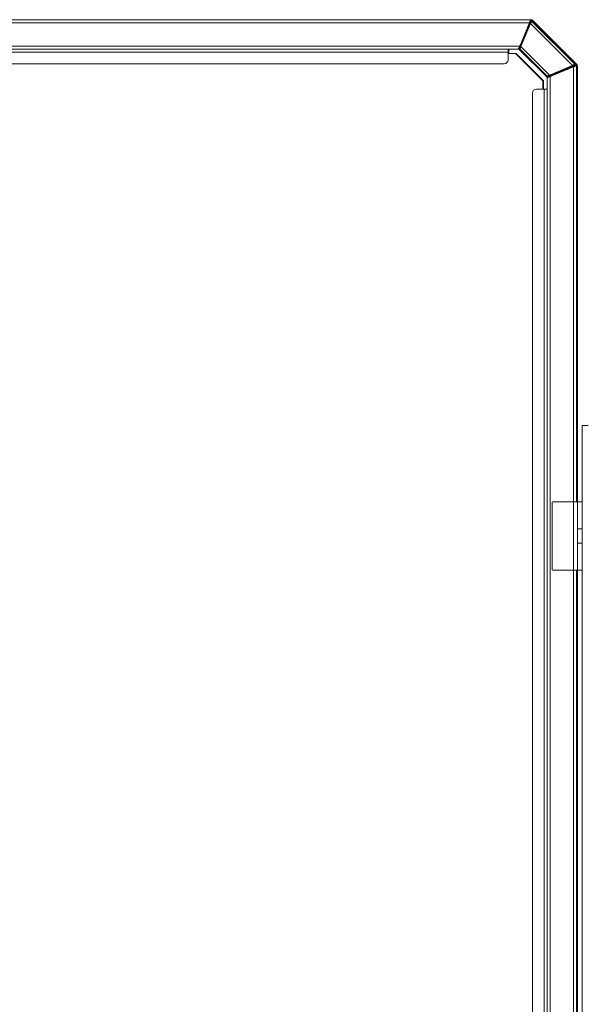
# Model space of a CAD drawing. Units: millimetres. Extents: x 12 to 284, y 14 to 193.
# Drawn here: x 203 to 209, y 183 to 193 of the extents above; entities that cross this region are included whole.
import ezdxf

# ---------------------------------------------------------------- set-up
doc = ezdxf.new("R2010")
doc.units = ezdxf.units.MM

msp = doc.modelspace()

# ---------------------------------------------------------------- linework, layer by layer
at = {"color": 7, "linetype": 'Continuous', "lineweight": 15}
for p, q in [((198.507, 193.388), (208.567, 193.388)), ((208.557, 193.358), (208.567, 193.384)), ((208.567, 193.384), (208.557, 193.358)), ((208.567, 193.388), (208.574, 193.388)), ((208.567, 193.384), (208.57, 193.372)), ((208.57, 193.372), (208.567, 193.384)), ((208.574, 193.375), (208.574, 193.375)), ((208.574, 193.375), (208.574, 193.375)), ((208.578, 193.374), (208.575, 193.385)), ((208.578, 193.374), (208.575, 193.385)), ((208.575, 193.385), (209.032, 192.929)), ((209.032, 192.929), (208.575, 193.385)), ((209.02, 192.932), (208.578, 193.374)), ((209.02, 192.932), (208.578, 193.374)), ((208.588, 193.373), (208.586, 193.384)), ((209.042, 192.928), (208.586, 193.384)), ((208.586, 193.384), (209.042, 192.928)), ((208.588, 193.373), (208.586, 193.384)), ((198.52, 193.358), (208.555, 193.358)), ((208.555, 193.358), (208.456, 193.118)), ((208.562, 193.351), (208.464, 193.115)), ((208.464, 193.115), (208.562, 193.351)), ((208.469, 193.113), (208.567, 193.349)), ((208.567, 193.349), (208.469, 193.113)), ((208.53, 193.289), (208.488, 193.189)), ((208.53, 193.289), (208.488, 193.189)), ((208.534, 193.309), (208.534, 193.309)), ((208.534, 193.309), (208.534, 193.309)), ((208.534, 193.309), (208.534, 193.309)), ((208.534, 193.309), (208.534, 193.309)), ((208.539, 193.302), (208.534, 193.299)), ((208.539, 193.302), (208.534, 193.299)), ((208.54, 193.305), (208.547, 193.322)), ((208.541, 193.324), (208.544, 193.324)), ((208.544, 193.324), (208.541, 193.324)), ((208.544, 193.324), (208.548, 193.335)), ((208.544, 193.324), (208.548, 193.335)), ((208.545, 193.335), (208.548, 193.335)), ((208.548, 193.335), (208.545, 193.335)), ((208.553, 193.333), (208.548, 193.322)), ((208.553, 193.333), (208.548, 193.322)), ((208.555, 193.349), (208.551, 193.349)), ((208.551, 193.349), (208.555, 193.349)), ((208.555, 193.349), (208.553, 193.353)), ((208.555, 193.349), (208.553, 193.353)), ((208.555, 193.358), (208.557, 193.358)), ((208.557, 193.358), (208.56, 193.353)), ((208.557, 193.358), (208.56, 193.353)), ((208.567, 193.349), (208.996, 192.921)), ((208.996, 192.921), (208.567, 193.349)), ((208.471, 193.147), (208.475, 193.158)), ((208.471, 193.147), (208.475, 193.158)), ((208.475, 193.158), (208.472, 193.158)), ((208.472, 193.158), (208.475, 193.158)), ((208.482, 193.173), (208.478, 193.173)), ((208.482, 193.173), (208.478, 193.173)), ((208.479, 193.176), (208.48, 193.176)), ((208.482, 193.173), (208.48, 193.176)), ((208.48, 193.176), (208.482, 193.173)), ((208.485, 193.179), (208.487, 193.176)), ((208.485, 193.179), (208.487, 193.176)), ((208.456, 193.118), (198.619, 193.118)), ((208.443, 193.088), (198.632, 193.088)), ((208.337, 193.058), (198.737, 193.058)), ((208.337, 193.058), (208.337, 193.088)), ((208.337, 192.978), (208.337, 193.058)), ((208.337, 193.058), (208.344, 193.058)), ((208.344, 193.058), (208.344, 193.088)), ((208.344, 193.042), (208.344, 193.058)), ((208.448, 193.088), (208.443, 193.088)), ((208.447, 193.094), (208.458, 193.12)), ((208.458, 193.12), (208.447, 193.094)), ((208.455, 193.095), (208.447, 193.094)), ((208.447, 193.094), (208.455, 193.095)), ((208.448, 193.088), (208.456, 193.09)), ((208.448, 193.088), (208.456, 193.09)), ((208.448, 193.088), (208.735, 192.802)), ((208.735, 192.802), (208.448, 193.088)), ((208.456, 193.118), (208.457, 193.118)), ((208.456, 193.09), (208.736, 192.81)), ((208.456, 193.09), (208.736, 192.81)), ((208.466, 193.125), (208.458, 193.12)), ((208.466, 193.125), (208.458, 193.12)), ((208.461, 193.132), (208.461, 193.132)), ((208.461, 193.132), (208.461, 193.132)), ((208.461, 193.132), (208.461, 193.132)), ((208.461, 193.132), (208.461, 193.132)), ((208.471, 193.147), (208.467, 193.147)), ((208.467, 193.147), (208.471, 193.147)), ((208.467, 193.128), (208.474, 193.146)), ((208.759, 192.822), (208.469, 193.113)), ((208.469, 193.113), (208.759, 192.822)), ((208.48, 193.156), (208.475, 193.145)), ((208.48, 193.156), (208.475, 193.145)), ((208.337, 193.042), (208.412, 193.042)), ((208.412, 193.042), (208.419, 193.042)), ((208.412, 193.042), (208.692, 192.762)), ((208.419, 193.042), (208.699, 192.762)), ((198.777, 192.938), (208.297, 192.938)), ((208.996, 192.921), (208.759, 192.822)), ((208.759, 192.822), (208.996, 192.921)), ((208.761, 192.818), (208.998, 192.916)), ((208.761, 192.818), (208.998, 192.916)), ((209.006, 192.906), (208.766, 192.806)), ((208.935, 192.883), (208.835, 192.842)), ((208.835, 192.842), (208.935, 192.883)), ((208.937, 192.879), (208.837, 192.838)), ((208.937, 192.879), (208.837, 192.838)), ((208.937, 192.877), (208.937, 192.879)), ((208.937, 192.877), (208.937, 192.879)), ((208.945, 192.888), (208.948, 192.893)), ((208.948, 192.893), (208.945, 192.888)), ((208.955, 192.888), (208.952, 192.883)), ((208.955, 192.888), (208.952, 192.883)), ((208.952, 192.883), (208.952, 192.883)), ((208.955, 192.885), (208.955, 192.888)), ((208.955, 192.888), (208.955, 192.885)), ((208.968, 192.902), (208.979, 192.907)), ((208.979, 192.907), (208.968, 192.902)), ((208.981, 192.902), (208.97, 192.898)), ((208.97, 192.898), (208.981, 192.902)), ((208.97, 192.891), (208.97, 192.898)), ((208.97, 192.891), (208.97, 192.898)), ((208.981, 192.902), (208.981, 192.895)), ((208.981, 192.902), (208.981, 192.895)), ((208.998, 192.916), (208.996, 192.921)), ((208.996, 192.902), (208.996, 192.909)), ((209.001, 192.906), (208.996, 192.909)), ((208.996, 192.902), (208.996, 192.909)), ((208.996, 192.909), (209.001, 192.906)), ((209.006, 192.919), (208.998, 192.916)), ((209.006, 192.919), (208.998, 192.916)), ((209.004, 192.91), (208.999, 192.914)), ((208.999, 192.914), (209.004, 192.91)), ((209.001, 192.904), (209.001, 192.906)), ((209.001, 192.906), (209.001, 192.904)), ((209.03, 192.921), (209.004, 192.91)), ((209.004, 192.91), (209.03, 192.921)), ((209.006, 192.906), (209.006, 192.908)), ((209.008, 192.907), (209.006, 192.908)), ((209.006, 192.908), (209.006, 192.906)), ((209.008, 192.907), (209.006, 192.908)), ((209.006, 192.906), (209.006, 188.458)), ((209.009, 192.912), (209.014, 192.909)), ((209.009, 192.912), (209.014, 192.909)), ((209.014, 192.909), (209.04, 192.92)), ((209.04, 192.92), (209.014, 192.909)), ((209.018, 192.923), (209.03, 192.921)), ((209.018, 192.923), (209.03, 192.921)), ((209.032, 192.929), (209.02, 192.932)), ((209.032, 192.929), (209.02, 192.932)), ((209.042, 192.928), (209.031, 192.93)), ((209.042, 192.928), (209.031, 192.93)), ((209.031, 192.922), (209.04, 192.92)), ((209.04, 192.92), (209.031, 192.922)), ((209.036, 192.918), (209.036, 188.458)), ((209.046, 192.917), (209.046, 188.458)), ((208.692, 192.762), (208.692, 192.678)), ((208.699, 192.762), (208.699, 192.678)), ((208.736, 192.81), (208.735, 192.802)), ((208.736, 192.81), (208.735, 192.802)), ((208.736, 173.922), (208.736, 192.794)), ((208.766, 192.812), (208.74, 192.801)), ((208.74, 192.801), (208.766, 192.812)), ((208.74, 192.801), (208.742, 192.809)), ((208.74, 192.801), (208.742, 192.809)), ((208.745, 192.801), (208.743, 192.802)), ((208.743, 192.802), (208.745, 192.801)), ((208.745, 192.803), (208.745, 192.801)), ((208.745, 192.803), (208.745, 192.801)), ((208.75, 192.8), (208.772, 192.809)), ((208.772, 192.809), (208.75, 192.8)), ((208.75, 192.8), (208.751, 192.806)), ((208.751, 192.806), (208.75, 192.8)), ((208.771, 192.82), (208.766, 192.812)), ((208.766, 192.812), (208.771, 192.82)), ((208.766, 173.91), (208.766, 192.806)), ((208.775, 192.81), (208.778, 192.815)), ((208.778, 192.815), (208.775, 192.81)), ((208.778, 192.815), (208.778, 192.811)), ((208.778, 192.815), (208.778, 192.811)), ((208.791, 192.829), (208.802, 192.834)), ((208.802, 192.834), (208.791, 192.829)), ((208.804, 192.829), (208.793, 192.824)), ((208.793, 192.824), (208.804, 192.829)), ((208.793, 192.818), (208.793, 192.824)), ((208.793, 192.818), (208.793, 192.824)), ((208.804, 192.829), (208.804, 192.822)), ((208.804, 192.829), (208.804, 192.822)), ((208.822, 192.834), (208.819, 192.836)), ((208.819, 192.836), (208.819, 192.828)), ((208.822, 192.834), (208.819, 192.836)), ((208.819, 192.828), (208.819, 192.836)), ((208.822, 192.841), (208.825, 192.839)), ((208.825, 192.839), (208.822, 192.841)), ((208.822, 192.83), (208.822, 192.834)), ((208.835, 192.842), (208.837, 192.838)), ((208.837, 192.838), (208.837, 192.836)), ((208.837, 192.838), (208.837, 192.836)), ((208.706, 192.678), (208.626, 192.678)), ((208.706, 174.038), (208.706, 192.678)), ((208.736, 192.678), (208.706, 192.678)), ((208.586, 192.638), (208.586, 174.078)), ((209.096, 189.238), (209.096, 173.276)), ((209.096, 189.238), (209.156, 189.238)), ((208.786, 188.448), (208.786, 187.768)), ((209.006, 188.458), (208.796, 188.458)), ((209.006, 187.758), (209.006, 188.458)), ((209.006, 188.458), (209.046, 188.458)), ((209.046, 188.458), (209.096, 188.458)), ((209.046, 188.182), (209.046, 188.458)), ((209.046, 188.457), (209.096, 188.457)), ((209.096, 188.182), (209.046, 188.182)), ((209.046, 188.035), (209.046, 188.182)), ((209.046, 188.035), (209.096, 188.035)), ((209.046, 187.758), (209.046, 188.035)), ((208.796, 187.758), (209.006, 187.758)), ((209.046, 187.758), (209.006, 187.758)), ((209.006, 187.758), (209.006, 178.958)), ((209.036, 187.758), (209.036, 178.958)), ((209.096, 187.758), (209.046, 187.758)), ((209.046, 187.758), (209.046, 178.958)), ((209.096, 187.757), (209.046, 187.757))]:
    msp.add_line(p, q, dxfattribs=at)
at = {"color": 7, "linetype": 'Continuous', "lineweight": 15, "flags": 128}
for points in [[(208.555, 193.358), (208.557, 193.364), (208.56, 193.37), (208.562, 193.375), (208.564, 193.38), (208.565, 193.383), (208.566, 193.386), (208.567, 193.388), (208.567, 193.388)], [(208.574, 193.387), (208.574, 193.388), (208.574, 193.388)], [(208.548, 193.335), (208.549, 193.334), (208.55, 193.334), (208.551, 193.333), (208.551, 193.333), (208.552, 193.333), (208.552, 193.333), (208.553, 193.333), (208.553, 193.333)], [(208.567, 193.349), (208.566, 193.35), (208.565, 193.35), (208.564, 193.351), (208.564, 193.351), (208.563, 193.351), (208.563, 193.351), (208.562, 193.351), (208.562, 193.351)], [(208.475, 193.158), (208.476, 193.157), (208.477, 193.157), (208.478, 193.157), (208.478, 193.157), (208.479, 193.156), (208.479, 193.156), (208.48, 193.156), (208.48, 193.156)], [(208.456, 193.118), (208.453, 193.113), (208.451, 193.108), (208.449, 193.103), (208.448, 193.099), (208.446, 193.095), (208.445, 193.092), (208.444, 193.09), (208.443, 193.089), (208.443, 193.088)], [(208.464, 193.115), (208.464, 193.115), (208.464, 193.114), (208.465, 193.114), (208.465, 193.114), (208.466, 193.114), (208.467, 193.113), (208.468, 193.113), (208.469, 193.113)], [(208.935, 192.883), (208.935, 192.883), (208.935, 192.883), (208.935, 192.883), (208.935, 192.882), (208.936, 192.881), (208.936, 192.881), (208.936, 192.88), (208.937, 192.879)], [(208.97, 192.898), (208.969, 192.898), (208.969, 192.899), (208.969, 192.9), (208.968, 192.901), (208.968, 192.901), (208.968, 192.902), (208.968, 192.902), (208.968, 192.902)], [(208.979, 192.907), (208.979, 192.907), (208.979, 192.906), (208.979, 192.906), (208.979, 192.905), (208.98, 192.905), (208.98, 192.904), (208.98, 192.903), (208.981, 192.902)], [(209.036, 192.918), (209.035, 192.918), (209.034, 192.917), (209.031, 192.916), (209.027, 192.915), (209.023, 192.913), (209.017, 192.911), (209.012, 192.908), (209.006, 192.906)], [(209.046, 192.917), (209.045, 192.917), (209.044, 192.916), (209.041, 192.915), (209.037, 192.913), (209.036, 192.913)], [(208.766, 192.806), (208.76, 192.804), (208.754, 192.802), (208.749, 192.799), (208.745, 192.798), (208.741, 192.796), (208.738, 192.795), (208.736, 192.794), (208.736, 192.794)], [(208.759, 192.822), (208.759, 192.822), (208.76, 192.821), (208.76, 192.82), (208.76, 192.819), (208.76, 192.819), (208.761, 192.818), (208.761, 192.818), (208.761, 192.818)], [(208.793, 192.824), (208.793, 192.825), (208.792, 192.826), (208.792, 192.827), (208.792, 192.828), (208.792, 192.828), (208.791, 192.829), (208.791, 192.829), (208.791, 192.829)]]:
    msp.add_lwpolyline(points, dxfattribs=at)
at = {"color": 7, "linetype": 'Continuous', "lineweight": 15}
for centre, radius, start, end in [((208.574, 193.37), 0.00501, 45.292, 157.1955), ((209.447, 195.507), 2.401, 247.4469, 247.5259), ((208.53, 193.3), 0.00501, 337.7939, 53.6154), ((208.534, 193.304), 0.00501, 337.8089, 89.6899), ((209.121, 194.71), 1.502, 247.387, 247.5774), ((208.555, 193.355), 0.00501, 270.1203, 337.3827), ((208.48, 193.181), 0.00501, 270.1081, 337.354), ((208.482, 193.178), 0.00501, 270.1203, 337.3827), ((208.626, 193.526), 0.365, 247.2261, 247.7467), ((208.46, 193.093), 0.00501, 157.6128, 224.867), ((208.461, 193.127), 0.00501, 337.8089, 89.6899), ((209.807, 196.364), 3.483, 247.4411, 247.5233), ((208.297, 192.978), 0.04, 270, 0), ((208.947, 192.883), 0.00501, 0.3196, 112.1816), ((208.95, 192.888), 0.00501, 0.3307, 112.1706), ((209.001, 192.909), 0.00501, 112.6259, 179.871), ((209.011, 192.908), 0.00502, 130.4453, 179.8338), ((209.016, 192.928), 0.00501, 292.7955, 44.6976), ((208.74, 192.813), 0.00501, 225.161, 292.3351), ((208.773, 192.815), 0.00501, 0.3318, 112.1694), ((205.668, 191.533), 3.393, 22.4578, 22.5421), ((208.824, 192.836), 0.00501, 112.6259, 179.871), ((208.827, 192.834), 0.005, 112.5829, 179.914), ((208.626, 192.638), 0.04, 90, 180), ((208.796, 188.448), 0.01, 90, 180), ((208.796, 187.768), 0.01, 180, 270)]:
    msp.add_arc(centre, radius, start, end, dxfattribs=at)
for points, knots in [([(208.57, 193.372), (208.57, 193.372), (208.57, 193.372), (208.569, 193.37), (208.568, 193.365), (208.565, 193.359), (208.563, 193.354), (208.562, 193.351)], [0, 0, 0, 0, 0.124409, 0.249176, 0.498323, 0.748834, 1, 1, 1, 1]), ([(208.562, 193.351), (208.563, 193.353), (208.564, 193.357), (208.567, 193.363), (208.569, 193.368), (208.57, 193.371), (208.57, 193.372), (208.57, 193.372)], [0, 0, 0, 0, 0.2017177, 0.3730681, 0.6433966, 0.845377, 1, 1, 1, 1]), ([(208.575, 193.385), (208.575, 193.386), (208.574, 193.386), (208.573, 193.387), (208.572, 193.387), (208.571, 193.387), (208.57, 193.386), (208.569, 193.386), (208.568, 193.385), (208.568, 193.384), (208.567, 193.384)], [0, 0, 0, 0, 0.133637, 0.261414, 0.383482, 0.499857, 0.616295, 0.738321, 0.86617, 1, 1, 1, 1]), ([(208.567, 193.349), (208.568, 193.352), (208.57, 193.356), (208.573, 193.362), (208.575, 193.366), (208.576, 193.37), (208.578, 193.373), (208.578, 193.373), (208.578, 193.374)], [0, 0, 0, 0, 0.184695, 0.36933, 0.50319, 0.64005, 0.83, 1, 1, 1, 1]), ([(208.578, 193.374), (208.578, 193.373), (208.578, 193.373), (208.576, 193.37), (208.575, 193.366), (208.573, 193.362), (208.57, 193.356), (208.568, 193.352), (208.567, 193.349)], [0, 0, 0, 0, 0.174647, 0.359959, 0.488217, 0.630689, 0.800165, 1, 1, 1, 1]), ([(208.578, 193.374), (208.578, 193.374), (208.577, 193.375), (208.575, 193.375), (208.573, 193.375), (208.571, 193.374), (208.57, 193.373), (208.57, 193.372), (208.57, 193.372)], [0, 0, 0, 0, 0.1053296, 0.2950836, 0.5000175, 0.7049032, 0.8946979, 1, 1, 1, 1]), ([(208.578, 193.384), (208.578, 193.384), (208.578, 193.384), (208.579, 193.385), (208.58, 193.385), (208.581, 193.386), (208.582, 193.386), (208.583, 193.386), (208.585, 193.385), (208.585, 193.384), (208.586, 193.384)], [0, 0, 0, 0, 0.002958, 0.15001, 0.290579, 0.424548, 0.558493, 0.69899, 0.846187, 1, 1, 1, 1]), ([(208.586, 193.384), (208.585, 193.384), (208.585, 193.385), (208.583, 193.386), (208.582, 193.386), (208.581, 193.386), (208.58, 193.385), (208.579, 193.385), (208.578, 193.384), (208.578, 193.383), (208.578, 193.383)], [0, 0, 0, 0, 0.14415, 0.28198, 0.41378, 0.53931, 0.671094, 0.807893, 0.940437, 1, 1, 1, 1]), ([(208.53, 193.289), (208.53, 193.289), (208.529, 193.289), (208.529, 193.289), (208.528, 193.289), (208.527, 193.29), (208.527, 193.29)], [0, 0, 0, 0, 0.176241, 0.493097, 0.835272, 1, 1, 1, 1]), ([(208.534, 193.299), (208.534, 193.298), (208.534, 193.298), (208.533, 193.296), (208.532, 193.294), (208.531, 193.291), (208.53, 193.289), (208.53, 193.289)], [0, 0, 0, 0, 0.175078, 0.391356, 0.662779, 0.830852, 1, 1, 1, 1]), ([(208.534, 193.299), (208.534, 193.298), (208.534, 193.298), (208.534, 193.297), (208.533, 193.296), (208.531, 193.292), (208.53, 193.29), (208.53, 193.289)], [0, 0, 0, 0, 0.123781, 0.2478236, 0.4966657, 0.7477304, 1, 1, 1, 1]), ([(208.533, 193.304), (208.533, 193.304), (208.534, 193.303), (208.535, 193.301), (208.535, 193.3), (208.534, 193.299), (208.534, 193.299)], [0, 0, 0, 0, 0.223068, 0.541576, 0.836323, 1, 1, 1, 1]), ([(208.534, 193.309), (208.535, 193.309), (208.535, 193.309), (208.536, 193.31), (208.538, 193.313), (208.541, 193.318), (208.543, 193.322), (208.544, 193.324)], [0, 0, 0, 0, 0.122437, 0.245668, 0.494261, 0.746316, 1, 1, 1, 1]), ([(208.534, 193.309), (208.535, 193.309), (208.535, 193.31), (208.538, 193.313), (208.54, 193.317), (208.542, 193.32), (208.543, 193.322), (208.544, 193.323), (208.544, 193.324), (208.544, 193.324), (208.544, 193.324)], [0, 0, 0, 0, 0.224481, 0.466065, 0.728501, 0.86427, 0.961425, 0.988066, 0.995807, 1, 1, 1, 1]), ([(208.539, 193.302), (208.539, 193.302), (208.539, 193.303), (208.539, 193.305), (208.539, 193.306), (208.537, 193.308), (208.536, 193.309), (208.535, 193.309), (208.534, 193.309)], [0, 0, 0, 0, 0.1053349, 0.2951749, 0.5000922, 0.7050239, 0.8947693, 1, 1, 1, 1]), ([(208.548, 193.322), (208.547, 193.319), (208.545, 193.314), (208.543, 193.308), (208.541, 193.305), (208.54, 193.303), (208.539, 193.302), (208.539, 193.302)], [0, 0, 0, 0, 0.264664, 0.524688, 0.660151, 0.784724, 1, 1, 1, 1]), ([(208.548, 193.322), (208.547, 193.319), (208.545, 193.314), (208.542, 193.308), (208.54, 193.303), (208.54, 193.302), (208.539, 193.302)], [0, 0, 0, 0, 0.2814929, 0.5580502, 0.8174313, 1, 1, 1, 1]), ([(208.544, 193.324), (208.544, 193.323), (208.545, 193.323), (208.546, 193.323), (208.548, 193.322), (208.548, 193.322), (208.548, 193.322), (208.548, 193.322)], [0, 0, 0, 0, 0.135689, 0.380473, 0.644768, 0.825986, 1, 1, 1, 1]), ([(208.548, 193.335), (208.549, 193.336), (208.551, 193.34), (208.553, 193.344), (208.554, 193.347), (208.555, 193.348), (208.555, 193.349), (208.555, 193.349), (208.555, 193.349)], [0, 0, 0, 0, 0.254162, 0.505475, 0.630285, 0.75406, 0.877283, 1, 1, 1, 1]), ([(208.548, 193.335), (208.549, 193.336), (208.551, 193.339), (208.553, 193.343), (208.554, 193.346), (208.555, 193.348), (208.555, 193.349), (208.555, 193.349), (208.555, 193.349)], [0, 0, 0, 0, 0.203099, 0.4492961, 0.5926053, 0.7257443, 0.8643125, 1, 1, 1, 1]), ([(208.553, 193.333), (208.553, 193.333), (208.553, 193.333), (208.552, 193.333), (208.551, 193.333), (208.55, 193.334), (208.549, 193.334), (208.548, 193.334), (208.548, 193.335)], [0, 0, 0, 0, 0.088274, 0.288834, 0.499664, 0.710663, 0.911479, 1, 1, 1, 1]), ([(208.553, 193.355), (208.554, 193.355), (208.555, 193.356), (208.556, 193.356), (208.556, 193.357), (208.557, 193.358)], [0, 0, 0, 0, 0.316533, 0.657946, 1, 1, 1, 1]), ([(208.557, 193.358), (208.556, 193.357), (208.556, 193.356), (208.555, 193.356), (208.554, 193.355), (208.553, 193.355)], [0, 0, 0, 0, 0.342054, 0.683467, 1, 1, 1, 1]), ([(208.56, 193.353), (208.56, 193.352), (208.56, 193.352), (208.56, 193.35), (208.559, 193.348), (208.558, 193.344), (208.556, 193.339), (208.554, 193.335), (208.553, 193.333)], [0, 0, 0, 0, 0.142687, 0.280254, 0.41668, 0.558784, 0.761054, 1, 1, 1, 1]), ([(208.56, 193.353), (208.56, 193.352), (208.56, 193.352), (208.56, 193.35), (208.559, 193.348), (208.557, 193.344), (208.555, 193.339), (208.554, 193.335), (208.553, 193.333)], [0, 0, 0, 0, 0.139509, 0.280295, 0.418216, 0.558852, 0.801907, 1, 1, 1, 1]), ([(208.555, 193.349), (208.556, 193.349), (208.556, 193.35), (208.558, 193.35), (208.559, 193.351), (208.56, 193.352), (208.56, 193.353)], [0, 0, 0, 0, 0.114378, 0.373778, 0.646268, 1, 1, 1, 1]), ([(208.562, 193.351), (208.562, 193.351), (208.562, 193.351), (208.563, 193.351), (208.564, 193.351), (208.566, 193.35), (208.566, 193.35), (208.567, 193.349)], [0, 0, 0, 0, 0.135408, 0.380099, 0.644712, 0.825751, 1, 1, 1, 1]), ([(208.475, 193.158), (208.476, 193.16), (208.478, 193.163), (208.48, 193.167), (208.481, 193.17), (208.482, 193.171), (208.482, 193.172), (208.482, 193.173), (208.482, 193.173)], [0, 0, 0, 0, 0.254162, 0.505475, 0.630285, 0.75406, 0.877283, 1, 1, 1, 1]), ([(208.475, 193.158), (208.476, 193.159), (208.478, 193.162), (208.48, 193.166), (208.481, 193.169), (208.482, 193.171), (208.482, 193.172), (208.482, 193.173), (208.482, 193.173)], [0, 0, 0, 0, 0.203099, 0.4492961, 0.5926053, 0.7257443, 0.8643125, 1, 1, 1, 1]), ([(208.48, 193.156), (208.48, 193.156), (208.48, 193.156), (208.479, 193.156), (208.478, 193.156), (208.477, 193.157), (208.476, 193.157), (208.475, 193.158), (208.475, 193.158)], [0, 0, 0, 0, 0.088274, 0.288834, 0.499664, 0.710663, 0.911479, 1, 1, 1, 1]), ([(208.481, 193.179), (208.481, 193.179), (208.48, 193.178), (208.48, 193.177), (208.48, 193.176), (208.48, 193.176)], [0, 0, 0, 0, 0.0274452, 0.5207, 1, 1, 1, 1]), ([(208.485, 193.179), (208.485, 193.179), (208.484, 193.178), (208.484, 193.177), (208.482, 193.176), (208.481, 193.176), (208.48, 193.176)], [0, 0, 0, 0, 0.114285, 0.37374, 0.646243, 1, 1, 1, 1]), ([(208.48, 193.176), (208.48, 193.176), (208.48, 193.177), (208.48, 193.178), (208.481, 193.179), (208.481, 193.179)], [0, 0, 0, 0, 0.4891918, 0.9949807, 1, 1, 1, 1]), ([(208.487, 193.176), (208.487, 193.176), (208.487, 193.175), (208.486, 193.174), (208.486, 193.171), (208.484, 193.168), (208.482, 193.163), (208.481, 193.158), (208.48, 193.156)], [0, 0, 0, 0, 0.142689, 0.280286, 0.416672, 0.558778, 0.761051, 1, 1, 1, 1]), ([(208.487, 193.176), (208.487, 193.176), (208.487, 193.175), (208.486, 193.174), (208.486, 193.171), (208.484, 193.167), (208.482, 193.162), (208.48, 193.158), (208.48, 193.156)], [0, 0, 0, 0, 0.13951, 0.280327, 0.418208, 0.558846, 0.801904, 1, 1, 1, 1]), ([(208.482, 193.173), (208.482, 193.173), (208.483, 193.173), (208.484, 193.173), (208.486, 193.174), (208.487, 193.175), (208.487, 193.176)], [0, 0, 0, 0, 0.114378, 0.373778, 0.646268, 1, 1, 1, 1]), ([(208.485, 193.19), (208.485, 193.19), (208.486, 193.19), (208.487, 193.19), (208.488, 193.189), (208.488, 193.189), (208.488, 193.189), (208.488, 193.189)], [0, 0, 0, 0, 0.079039, 0.352345, 0.625278, 0.884914, 1, 1, 1, 1]), ([(208.488, 193.189), (208.488, 193.188), (208.487, 193.187), (208.486, 193.184), (208.486, 193.183), (208.485, 193.181), (208.485, 193.179), (208.485, 193.179), (208.485, 193.179)], [0, 0, 0, 0, 0.170244, 0.338455, 0.47516, 0.610067, 0.825083, 1, 1, 1, 1]), ([(208.488, 193.189), (208.488, 193.188), (208.487, 193.185), (208.486, 193.182), (208.485, 193.18), (208.485, 193.179), (208.485, 193.179), (208.485, 193.179)], [0, 0, 0, 0, 0.252805, 0.503503, 0.751853, 0.875886, 1, 1, 1, 1]), ([(208.447, 193.094), (208.447, 193.093), (208.447, 193.092), (208.447, 193.091), (208.447, 193.089), (208.448, 193.089), (208.448, 193.088)], [0, 0, 0, 0, 0.249939, 0.500036, 0.750198, 1, 1, 1, 1]), ([(208.448, 193.088), (208.448, 193.089), (208.447, 193.089), (208.447, 193.091), (208.447, 193.092), (208.447, 193.093), (208.447, 193.094)], [0, 0, 0, 0, 0.249802, 0.499964, 0.750061, 1, 1, 1, 1]), ([(208.464, 193.115), (208.463, 193.112), (208.461, 193.107), (208.459, 193.102), (208.457, 193.099), (208.456, 193.097), (208.455, 193.096), (208.455, 193.095), (208.455, 193.095)], [0, 0, 0, 0, 0.251188, 0.501194, 0.626254, 0.751043, 0.875601, 1, 1, 1, 1]), ([(208.455, 193.095), (208.455, 193.095), (208.456, 193.096), (208.457, 193.098), (208.458, 193.101), (208.46, 193.104), (208.462, 193.109), (208.463, 193.113), (208.464, 193.115)], [0, 0, 0, 0, 0.155232, 0.357512, 0.491824, 0.628572, 0.799375, 1, 1, 1, 1]), ([(208.455, 193.095), (208.455, 193.095), (208.455, 193.094), (208.455, 193.093), (208.455, 193.091), (208.456, 193.09), (208.456, 193.09)], [0, 0, 0, 0, 0.1143891, 0.3737488, 0.6464229, 1, 1, 1, 1]), ([(208.456, 193.09), (208.456, 193.09), (208.457, 193.091), (208.458, 193.093), (208.46, 193.097), (208.463, 193.101), (208.466, 193.106), (208.468, 193.111), (208.469, 193.113)], [0, 0, 0, 0, 0.177904, 0.361279, 0.497797, 0.649752, 0.81712, 1, 1, 1, 1]), ([(208.469, 193.113), (208.467, 193.11), (208.465, 193.106), (208.462, 193.101), (208.46, 193.097), (208.458, 193.093), (208.457, 193.091), (208.456, 193.09), (208.456, 193.09)], [0, 0, 0, 0, 0.203869, 0.367563, 0.507608, 0.638685, 0.821557, 1, 1, 1, 1]), ([(208.457, 193.093), (208.457, 193.092), (208.457, 193.092), (208.457, 193.091), (208.457, 193.091)], [0, 0, 0, 0, 0.854084, 1, 1, 1, 1]), ([(208.458, 193.12), (208.458, 193.12), (208.458, 193.121), (208.458, 193.122), (208.458, 193.123), (208.458, 193.124), (208.458, 193.124)], [0, 0, 0, 0, 0.3053789, 0.5970212, 0.8760389, 1, 1, 1, 1]), ([(208.458, 193.124), (208.458, 193.124), (208.458, 193.123), (208.458, 193.122), (208.458, 193.121), (208.458, 193.12), (208.458, 193.12)], [0, 0, 0, 0, 0.1239611, 0.4029788, 0.6946211, 1, 1, 1, 1]), ([(208.461, 193.132), (208.462, 193.132), (208.462, 193.133), (208.464, 193.136), (208.467, 193.14), (208.469, 193.144), (208.47, 193.146), (208.47, 193.147), (208.47, 193.147), (208.471, 193.147), (208.471, 193.147)], [0, 0, 0, 0, 0.224481, 0.466065, 0.728501, 0.86427, 0.961425, 0.988066, 0.995807, 1, 1, 1, 1]), ([(208.461, 193.132), (208.461, 193.132), (208.462, 193.132), (208.463, 193.134), (208.465, 193.137), (208.467, 193.141), (208.47, 193.145), (208.471, 193.147)], [0, 0, 0, 0, 0.122437, 0.245668, 0.494261, 0.746316, 1, 1, 1, 1]), ([(208.466, 193.125), (208.466, 193.125), (208.466, 193.126), (208.466, 193.128), (208.465, 193.13), (208.464, 193.131), (208.462, 193.132), (208.462, 193.132), (208.461, 193.132)], [0, 0, 0, 0, 0.1053349, 0.2951749, 0.5000922, 0.7050239, 0.8947693, 1, 1, 1, 1]), ([(208.469, 193.113), (208.468, 193.113), (208.468, 193.113), (208.467, 193.113), (208.465, 193.114), (208.465, 193.114), (208.464, 193.115), (208.464, 193.115), (208.464, 193.115)], [0, 0, 0, 0, 0.088512, 0.289308, 0.500386, 0.711195, 0.911735, 1, 1, 1, 1]), ([(208.475, 193.145), (208.474, 193.142), (208.472, 193.137), (208.469, 193.132), (208.468, 193.128), (208.467, 193.126), (208.466, 193.125), (208.466, 193.125)], [0, 0, 0, 0, 0.264664, 0.524688, 0.660151, 0.784724, 1, 1, 1, 1]), ([(208.475, 193.145), (208.474, 193.142), (208.472, 193.137), (208.469, 193.131), (208.467, 193.127), (208.466, 193.126), (208.466, 193.125)], [0, 0, 0, 0, 0.2814929, 0.5580502, 0.8174313, 1, 1, 1, 1]), ([(208.471, 193.147), (208.471, 193.147), (208.472, 193.146), (208.473, 193.146), (208.474, 193.145), (208.475, 193.145), (208.475, 193.145), (208.475, 193.145)], [0, 0, 0, 0, 0.135685, 0.38046, 0.6448325, 0.8259916, 1, 1, 1, 1]), ([(208.945, 192.888), (208.945, 192.888), (208.944, 192.888), (208.943, 192.887), (208.94, 192.886), (208.937, 192.884), (208.936, 192.884), (208.935, 192.883)], [0, 0, 0, 0, 0.1750764, 0.391336, 0.6627564, 0.8308929, 1, 1, 1, 1]), ([(208.935, 192.883), (208.936, 192.884), (208.938, 192.885), (208.942, 192.886), (208.944, 192.887), (208.945, 192.888), (208.945, 192.888), (208.945, 192.888)], [0, 0, 0, 0, 0.252231, 0.503297, 0.752139, 0.876232, 1, 1, 1, 1]), ([(208.937, 192.879), (208.936, 192.879), (208.936, 192.88), (208.936, 192.881), (208.935, 192.883), (208.935, 192.883), (208.935, 192.883), (208.935, 192.883)], [0, 0, 0, 0, 0.174355, 0.355354, 0.619377, 0.863989, 1, 1, 1, 1]), ([(208.937, 192.879), (208.938, 192.879), (208.94, 192.88), (208.944, 192.881), (208.946, 192.882), (208.949, 192.882), (208.951, 192.883), (208.951, 192.883), (208.952, 192.883)], [0, 0, 0, 0, 0.174474, 0.332393, 0.475442, 0.603064, 0.807949, 1, 1, 1, 1]), ([(208.952, 192.883), (208.951, 192.883), (208.951, 192.883), (208.949, 192.882), (208.946, 192.882), (208.944, 192.881), (208.94, 192.88), (208.938, 192.879), (208.937, 192.879)], [0, 0, 0, 0, 0.186369, 0.396938, 0.518451, 0.6676, 0.833769, 1, 1, 1, 1]), ([(208.945, 192.888), (208.945, 192.888), (208.946, 192.889), (208.948, 192.888), (208.949, 192.888), (208.951, 192.886), (208.952, 192.885), (208.952, 192.884), (208.952, 192.883)], [0, 0, 0, 0, 0.105303, 0.295052, 0.500014, 0.704856, 0.89468, 1, 1, 1, 1]), ([(208.948, 192.893), (208.948, 192.893), (208.949, 192.894), (208.951, 192.895), (208.955, 192.896), (208.96, 192.899), (208.965, 192.901), (208.968, 192.902)], [0, 0, 0, 0, 0.215273, 0.339824, 0.475271, 0.735327, 1, 1, 1, 1]), ([(208.968, 192.902), (208.965, 192.901), (208.96, 192.899), (208.954, 192.896), (208.949, 192.894), (208.949, 192.893), (208.948, 192.893)], [0, 0, 0, 0, 0.2815003, 0.5580897, 0.8174368, 1, 1, 1, 1]), ([(208.955, 192.888), (208.955, 192.889), (208.955, 192.89), (208.954, 192.891), (208.953, 192.892), (208.951, 192.893), (208.949, 192.893), (208.948, 192.893), (208.948, 192.893)], [0, 0, 0, 0, 0.1051092, 0.2949718, 0.5000154, 0.7049113, 0.8946523, 1, 1, 1, 1]), ([(208.97, 192.898), (208.968, 192.897), (208.964, 192.895), (208.959, 192.892), (208.957, 192.89), (208.955, 192.889), (208.955, 192.888), (208.955, 192.888)], [0, 0, 0, 0, 0.253699, 0.505683, 0.75433, 0.877566, 1, 1, 1, 1]), ([(208.97, 192.898), (208.97, 192.898), (208.969, 192.897), (208.968, 192.896), (208.964, 192.894), (208.959, 192.891), (208.956, 192.889), (208.955, 192.889), (208.955, 192.888)], [0, 0, 0, 0, 0.004153, 0.038646, 0.27108, 0.533657, 0.775391, 1, 1, 1, 1]), ([(208.968, 192.902), (208.968, 192.902), (208.968, 192.902), (208.968, 192.901), (208.969, 192.9), (208.969, 192.899), (208.97, 192.898), (208.97, 192.898)], [0, 0, 0, 0, 0.1740006, 0.3552814, 0.6196134, 0.8643517, 1, 1, 1, 1]), ([(208.999, 192.914), (208.999, 192.914), (208.998, 192.914), (208.997, 192.913), (208.994, 192.913), (208.99, 192.911), (208.985, 192.909), (208.981, 192.907), (208.979, 192.907)], [0, 0, 0, 0, 0.1395122, 0.2803162, 0.4182336, 0.5588465, 0.8019514, 1, 1, 1, 1]), ([(208.979, 192.907), (208.981, 192.908), (208.985, 192.909), (208.991, 192.911), (208.994, 192.913), (208.997, 192.913), (208.998, 192.914), (208.999, 192.914), (208.999, 192.914)], [0, 0, 0, 0, 0.238888, 0.441218, 0.583289, 0.719717, 0.857316, 1, 1, 1, 1]), ([(208.981, 192.902), (208.981, 192.902), (208.98, 192.903), (208.98, 192.904), (208.979, 192.905), (208.979, 192.906), (208.979, 192.907), (208.979, 192.907), (208.979, 192.907)], [0, 0, 0, 0, 0.088579, 0.289193, 0.500358, 0.711132, 0.911736, 1, 1, 1, 1]), ([(208.996, 192.909), (208.996, 192.909), (208.995, 192.909), (208.994, 192.909), (208.992, 192.908), (208.989, 192.907), (208.985, 192.905), (208.982, 192.903), (208.981, 192.902)], [0, 0, 0, 0, 0.135703, 0.274267, 0.407374, 0.550741, 0.79689, 1, 1, 1, 1]), ([(208.996, 192.909), (208.996, 192.909), (208.995, 192.909), (208.994, 192.909), (208.993, 192.908), (208.99, 192.907), (208.986, 192.905), (208.982, 192.903), (208.981, 192.902)], [0, 0, 0, 0, 0.122732, 0.245924, 0.369742, 0.494592, 0.745823, 1, 1, 1, 1]), ([(209.02, 192.932), (209.02, 192.932), (209.019, 192.931), (209.016, 192.93), (209.012, 192.929), (209.008, 192.927), (209.002, 192.924), (208.998, 192.922), (208.996, 192.921)], [0, 0, 0, 0, 0.170002, 0.359967, 0.482566, 0.630642, 0.815377, 1, 1, 1, 1]), ([(208.996, 192.921), (208.998, 192.922), (209.002, 192.924), (209.008, 192.927), (209.012, 192.929), (209.016, 192.93), (209.019, 192.931), (209.02, 192.932), (209.02, 192.932)], [0, 0, 0, 0, 0.199857, 0.36934, 0.511798, 0.640025, 0.825351, 1, 1, 1, 1]), ([(208.996, 192.921), (208.996, 192.92), (208.996, 192.919), (208.997, 192.918), (208.997, 192.917), (208.998, 192.916), (208.998, 192.916), (208.998, 192.916)], [0, 0, 0, 0, 0.174312, 0.355354, 0.619865, 0.864535, 1, 1, 1, 1]), ([(208.999, 192.914), (208.998, 192.914), (208.997, 192.913), (208.996, 192.911), (208.996, 192.91), (208.996, 192.91), (208.996, 192.909)], [0, 0, 0, 0, 0.354025, 0.626407, 0.885619, 1, 1, 1, 1]), ([(208.998, 192.916), (209, 192.917), (209.003, 192.918), (209.009, 192.921), (209.014, 192.922), (209.017, 192.923), (209.018, 192.923), (209.018, 192.923)], [0, 0, 0, 0, 0.201731, 0.373082, 0.643373, 0.845376, 1, 1, 1, 1]), ([(208.998, 192.916), (209, 192.917), (209.005, 192.919), (209.012, 192.922), (209.016, 192.923), (209.018, 192.923), (209.018, 192.923), (209.018, 192.923)], [0, 0, 0, 0, 0.251167, 0.501672, 0.750805, 0.87559, 1, 1, 1, 1]), ([(209.001, 192.906), (209.001, 192.906), (209.001, 192.907), (209.002, 192.909), (209.003, 192.91), (209.004, 192.91), (209.004, 192.91)], [0, 0, 0, 0, 0.249975, 0.500128, 0.74991, 1, 1, 1, 1]), ([(209.004, 192.91), (209.004, 192.91), (209.003, 192.91), (209.002, 192.909), (209.001, 192.907), (209.001, 192.906), (209.001, 192.906)], [0, 0, 0, 0, 0.25009, 0.499872, 0.750025, 1, 1, 1, 1]), ([(209.006, 192.908), (209.006, 192.908), (209.005, 192.908), (209.004, 192.908), (209.003, 192.907), (209.001, 192.906), (209.001, 192.906)], [0, 0, 0, 0, 0.282011, 0.569524, 0.845847, 1, 1, 1, 1]), ([(209.006, 192.908), (209.006, 192.908), (209.005, 192.908), (209.004, 192.908), (209.003, 192.907), (209.001, 192.906), (209.001, 192.906)], [0, 0, 0, 0, 0.24845, 0.497458, 0.747665, 1, 1, 1, 1]), ([(209.008, 192.912), (209.008, 192.912), (209.007, 192.911), (209.006, 192.91), (209.006, 192.909), (209.006, 192.908), (209.006, 192.908)], [0, 0, 0, 0, 0.1943611, 0.5341875, 0.8573726, 1, 1, 1, 1]), ([(209.018, 192.923), (209.019, 192.924), (209.019, 192.924), (209.021, 192.925), (209.021, 192.927), (209.021, 192.929), (209.021, 192.931), (209.02, 192.931), (209.02, 192.932)], [0, 0, 0, 0, 0.105156, 0.294901, 0.499985, 0.70508, 0.894804, 1, 1, 1, 1]), ([(209.03, 192.921), (209.03, 192.921), (209.031, 192.922), (209.032, 192.923), (209.033, 192.924), (209.033, 192.925), (209.033, 192.926), (209.033, 192.927), (209.032, 192.928), (209.032, 192.929), (209.032, 192.929)], [0, 0, 0, 0, 0.133654, 0.261536, 0.383593, 0.499828, 0.616234, 0.738536, 0.866329, 1, 1, 1, 1]), ([(209.032, 192.929), (209.032, 192.929), (209.032, 192.928), (209.033, 192.927), (209.033, 192.926), (209.033, 192.925), (209.033, 192.924), (209.032, 192.923), (209.031, 192.922), (209.031, 192.922)], [0, 0, 0, 0, 0.1538132, 0.3008615, 0.4413152, 0.5755403, 0.7160251, 0.8618443, 1, 1, 1, 1]), ([(209.04, 192.92), (209.04, 192.92), (209.041, 192.92), (209.042, 192.921), (209.043, 192.922), (209.043, 192.923), (209.043, 192.925), (209.043, 192.926), (209.042, 192.927), (209.042, 192.928), (209.042, 192.928)], [0, 0, 0, 0, 0.128252, 0.246847, 0.367436, 0.489826, 0.614175, 0.740664, 0.869172, 1, 1, 1, 1]), ([(209.042, 192.928), (209.042, 192.928), (209.042, 192.927), (209.043, 192.926), (209.043, 192.925), (209.043, 192.924), (209.043, 192.922), (209.042, 192.921), (209.041, 192.921), (209.041, 192.921), (209.041, 192.921)], [0, 0, 0, 0, 0.153808, 0.300798, 0.441545, 0.575487, 0.709233, 0.849917, 0.996966, 1, 1, 1, 1]), ([(208.735, 192.802), (208.735, 192.802), (208.736, 192.801), (208.737, 192.801), (208.739, 192.801), (208.74, 192.801), (208.74, 192.801)], [0, 0, 0, 0, 0.249973, 0.49995, 0.750054, 1, 1, 1, 1]), ([(208.759, 192.822), (208.757, 192.821), (208.753, 192.819), (208.747, 192.817), (208.743, 192.814), (208.739, 192.812), (208.737, 192.811), (208.736, 192.81), (208.736, 192.81)], [0, 0, 0, 0, 0.182864, 0.350269, 0.502189, 0.638733, 0.822099, 1, 1, 1, 1]), ([(208.736, 192.81), (208.736, 192.81), (208.737, 192.811), (208.739, 192.812), (208.743, 192.814), (208.747, 192.816), (208.752, 192.819), (208.756, 192.821), (208.759, 192.822)], [0, 0, 0, 0, 0.17843, 0.361305, 0.492386, 0.632417, 0.796096, 1, 1, 1, 1]), ([(208.736, 192.81), (208.737, 192.81), (208.738, 192.809), (208.739, 192.808), (208.741, 192.809), (208.741, 192.809), (208.742, 192.809)], [0, 0, 0, 0, 0.353578, 0.626294, 0.885676, 1, 1, 1, 1]), ([(208.742, 192.809), (208.742, 192.809), (208.742, 192.809), (208.743, 192.81), (208.745, 192.811), (208.748, 192.812), (208.753, 192.815), (208.758, 192.817), (208.761, 192.818)], [0, 0, 0, 0, 0.12441, 0.248966, 0.373748, 0.498812, 0.748839, 1, 1, 1, 1]), ([(208.742, 192.809), (208.742, 192.809), (208.742, 192.809), (208.744, 192.811), (208.747, 192.812), (208.751, 192.814), (208.755, 192.816), (208.759, 192.817), (208.761, 192.818)], [0, 0, 0, 0, 0.155249, 0.357522, 0.491841, 0.628622, 0.799416, 1, 1, 1, 1]), ([(208.75, 192.8), (208.75, 192.8), (208.749, 192.799), (208.747, 192.799), (208.746, 192.8), (208.745, 192.801), (208.745, 192.801)], [0, 0, 0, 0, 0.250104, 0.499966, 0.749903, 1, 1, 1, 1]), ([(208.745, 192.801), (208.745, 192.801), (208.746, 192.8), (208.747, 192.799), (208.749, 192.799), (208.75, 192.8), (208.75, 192.8)], [0, 0, 0, 0, 0.250097, 0.500034, 0.749896, 1, 1, 1, 1]), ([(208.761, 192.818), (208.761, 192.818), (208.761, 192.818), (208.761, 192.818), (208.76, 192.819), (208.76, 192.82), (208.759, 192.822), (208.759, 192.822), (208.759, 192.822)], [0, 0, 0, 0, 0.088274, 0.288885, 0.499629, 0.7108, 0.911478, 1, 1, 1, 1]), ([(208.772, 192.809), (208.772, 192.809), (208.772, 192.81), (208.772, 192.811), (208.771, 192.811), (208.77, 192.812), (208.768, 192.812), (208.767, 192.812), (208.766, 192.812), (208.766, 192.812)], [0, 0, 0, 0, 0.074135, 0.223872, 0.368058, 0.517235, 0.672219, 0.833038, 1, 1, 1, 1]), ([(208.766, 192.812), (208.766, 192.812), (208.767, 192.812), (208.768, 192.812), (208.77, 192.812), (208.771, 192.811), (208.772, 192.811), (208.772, 192.81), (208.772, 192.809), (208.772, 192.809)], [0, 0, 0, 0, 0.166962, 0.326565, 0.479114, 0.624323, 0.776129, 0.925865, 1, 1, 1, 1]), ([(208.771, 192.82), (208.772, 192.82), (208.772, 192.82), (208.774, 192.822), (208.778, 192.823), (208.783, 192.826), (208.789, 192.828), (208.791, 192.829)], [0, 0, 0, 0, 0.21528, 0.339836, 0.475287, 0.735352, 1, 1, 1, 1]), ([(208.778, 192.815), (208.778, 192.815), (208.778, 192.816), (208.777, 192.818), (208.776, 192.819), (208.774, 192.82), (208.772, 192.82), (208.772, 192.82), (208.771, 192.82)], [0, 0, 0, 0, 0.105126, 0.294948, 0.499998, 0.704901, 0.894649, 1, 1, 1, 1]), ([(208.791, 192.829), (208.789, 192.828), (208.783, 192.826), (208.777, 192.823), (208.773, 192.821), (208.772, 192.82), (208.772, 192.82)], [0, 0, 0, 0, 0.281474, 0.558074, 0.81743, 1, 1, 1, 1]), ([(208.793, 192.824), (208.791, 192.823), (208.788, 192.821), (208.783, 192.818), (208.78, 192.817), (208.778, 192.815), (208.778, 192.815), (208.778, 192.815)], [0, 0, 0, 0, 0.2536964, 0.5057151, 0.7543327, 0.8775669, 1, 1, 1, 1]), ([(208.793, 192.824), (208.793, 192.824), (208.793, 192.824), (208.791, 192.823), (208.787, 192.821), (208.782, 192.818), (208.779, 192.816), (208.778, 192.815), (208.778, 192.815)], [0, 0, 0, 0, 0.004153, 0.038646, 0.27108, 0.533657, 0.775391, 1, 1, 1, 1]), ([(208.791, 192.829), (208.791, 192.829), (208.791, 192.829), (208.792, 192.828), (208.792, 192.827), (208.793, 192.826), (208.793, 192.825), (208.793, 192.824)], [0, 0, 0, 0, 0.17401, 0.355289, 0.619618, 0.864353, 1, 1, 1, 1]), ([(208.822, 192.841), (208.822, 192.841), (208.822, 192.841), (208.82, 192.84), (208.817, 192.839), (208.814, 192.838), (208.808, 192.836), (208.804, 192.834), (208.802, 192.834)], [0, 0, 0, 0, 0.139507, 0.280306, 0.418219, 0.558827, 0.801923, 1, 1, 1, 1]), ([(208.802, 192.834), (208.804, 192.834), (208.809, 192.836), (208.814, 192.838), (208.817, 192.839), (208.82, 192.84), (208.822, 192.841), (208.822, 192.841), (208.822, 192.841)], [0, 0, 0, 0, 0.238917, 0.441244, 0.583284, 0.719731, 0.857313, 1, 1, 1, 1]), ([(208.804, 192.829), (208.804, 192.829), (208.804, 192.83), (208.803, 192.831), (208.803, 192.832), (208.802, 192.833), (208.802, 192.833), (208.802, 192.833), (208.802, 192.834)], [0, 0, 0, 0, 0.0885229, 0.289204, 0.500328, 0.7111115, 0.9117244, 1, 1, 1, 1]), ([(208.819, 192.836), (208.819, 192.836), (208.819, 192.836), (208.817, 192.836), (208.815, 192.835), (208.813, 192.833), (208.809, 192.831), (208.805, 192.83), (208.804, 192.829)], [0, 0, 0, 0, 0.135698, 0.274257, 0.40736, 0.550756, 0.796897, 1, 1, 1, 1]), ([(208.819, 192.836), (208.819, 192.836), (208.819, 192.836), (208.818, 192.836), (208.816, 192.835), (208.813, 192.834), (208.809, 192.832), (208.806, 192.83), (208.804, 192.829)], [0, 0, 0, 0, 0.122729, 0.245935, 0.36975, 0.494565, 0.745829, 1, 1, 1, 1]), ([(208.822, 192.841), (208.821, 192.84), (208.82, 192.84), (208.819, 192.838), (208.819, 192.837), (208.819, 192.836), (208.819, 192.836)], [0, 0, 0, 0, 0.354025, 0.626407, 0.885619, 1, 1, 1, 1]), ([(208.822, 192.834), (208.822, 192.835), (208.822, 192.836), (208.823, 192.837), (208.824, 192.838), (208.825, 192.838), (208.825, 192.839)], [0, 0, 0, 0, 0.353638, 0.626331, 0.885571, 1, 1, 1, 1]), ([(208.822, 192.834), (208.822, 192.834), (208.823, 192.834), (208.825, 192.834), (208.827, 192.835), (208.83, 192.836), (208.833, 192.837), (208.836, 192.837), (208.837, 192.838)], [0, 0, 0, 0, 0.19514, 0.395991, 0.52676, 0.66687, 0.816239, 1, 1, 1, 1]), ([(208.837, 192.838), (208.836, 192.837), (208.833, 192.837), (208.83, 192.836), (208.827, 192.835), (208.825, 192.834), (208.823, 192.834), (208.822, 192.834), (208.822, 192.834)], [0, 0, 0, 0, 0.171798, 0.329687, 0.473732, 0.604027, 0.805328, 1, 1, 1, 1]), ([(208.835, 192.842), (208.834, 192.842), (208.833, 192.841), (208.831, 192.84), (208.829, 192.84), (208.827, 192.839), (208.826, 192.839), (208.825, 192.839), (208.825, 192.839)], [0, 0, 0, 0, 0.1703082, 0.33854, 0.4751581, 0.6100614, 0.8251171, 1, 1, 1, 1]), ([(208.825, 192.839), (208.825, 192.839), (208.825, 192.839), (208.826, 192.839), (208.828, 192.839), (208.832, 192.841), (208.834, 192.842), (208.835, 192.842)], [0, 0, 0, 0, 0.124084, 0.24811, 0.496415, 0.747182, 1, 1, 1, 1]), ([(208.835, 192.842), (208.835, 192.842), (208.835, 192.842), (208.835, 192.842), (208.836, 192.841), (208.836, 192.84), (208.837, 192.838), (208.837, 192.838), (208.837, 192.838)], [0, 0, 0, 0, 0.08884, 0.289332, 0.500164, 0.710969, 0.911471, 1, 1, 1, 1]), ([(208.835, 192.837), (208.835, 192.837), (208.836, 192.837), (208.837, 192.838), (208.837, 192.838)], [0, 0, 0, 0, 0.511527, 1, 1, 1, 1]), ([(208.835, 192.837), (208.835, 192.837), (208.835, 192.837), (208.836, 192.837), (208.837, 192.838), (208.837, 192.838)], [0, 0, 0, 0, 0.365792, 0.731419, 1, 1, 1, 1])]:
    msp.add_open_spline(points, degree=3, knots=knots, dxfattribs=at)
for points in [[(208.539, 193.304), (208.539, 193.303)], [(208.539, 193.303), (208.539, 193.304)], [(208.562, 193.353), (208.563, 193.354)], [(208.563, 193.354), (208.562, 193.353)], [(208.479, 193.176), (208.48, 193.176)], [(208.48, 193.176), (208.479, 193.176)], [(208.952, 192.883), (208.952, 192.883)], [(209.013, 192.908), (209.014, 192.909)], [(209.014, 192.909), (209.013, 192.908)], [(208.736, 192.801), (208.735, 192.802)], [(208.822, 192.83), (208.822, 192.834)], [(208.822, 192.834), (208.822, 192.83)]]:
    msp.add_open_spline(points, degree=1, dxfattribs=at)

doc.saveas('drawing.dxf')
